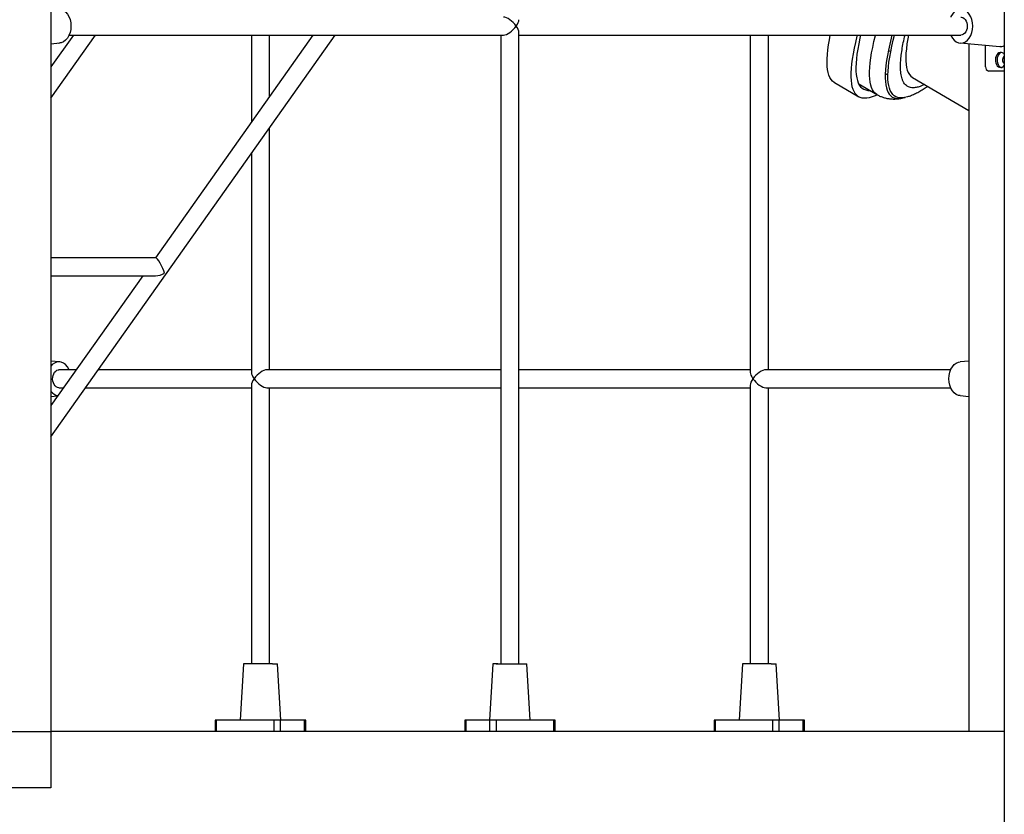
# Model space of a CAD drawing. Units: millimetres. Extents: x -11856 to 28540, y -207 to 47901.
# Drawn here: x 23969 to 24841, y 43578 to 44282 of the extents above; entities that cross this region are included whole.
import ezdxf

# ---------------------------------------------------------------- set-up
doc = ezdxf.new("R2010")
doc.units = ezdxf.units.MM

msp = doc.modelspace()

# ---------------------------------------------------------------- linework, layer by layer
at = {"color": 7, "linetype": 'Continuous', "lineweight": 25}
for p, q in [((24841.2777, 44996.2342), (24841.2777, 43106.2341)), ((23996.6836, 44901.2341), (23996.6836, 43651.2342)), ((24411.27, 43711.2341), (24411.27, 44270.5773)), ((23996.6836, 43912.3778), (24248.3121, 44268.2342)), ((24016.5841, 44268.2342), (23996.6836, 44240.0906)), ((23996.6836, 44212.3778), (24036.1801, 44268.2342)), ((24012.7018, 44268.2342), (24397.6131, 44268.2342)), ((24228.7162, 44268.2342), (24089.2449, 44070.992)), ((24174.2991, 44268.2342), (24174.2991, 44191.2768)), ((24190.2991, 44213.9042), (24190.2991, 44268.2342)), ((24395.2699, 44268.2342), (24395.2699, 43711.2341)), ((24411.27, 44268.2342), (24802.7854, 44268.2342)), ((24616.2409, 44268.2342), (24616.2409, 43969.391)), ((24632.2408, 43971.7341), (24632.2408, 44268.2342)), ((23996.6836, 44260.6056), (24004.4053, 44261.262)), ((24003.7547, 44261.2341), (24004.4009, 44261.3233)), ((24740.6536, 44253.4669), (24738.5711, 44254.6855)), ((24802.1347, 44261.262), (24837.3599, 44258.2676)), ((24809.8564, 44260.6056), (24809.8564, 43651.2342)), ((24824.7057, 44240.2342), (24824.7057, 44259.3432)), ((24841.2777, 44236.2342), (24827.5341, 44236.2342)), ((24735.8002, 44234.2932), (24738.1774, 44232.9022)), ((24760.0637, 44230.6085), (24809.8564, 44201.4727)), ((24690.9018, 44226.1101), (24712.2641, 44213.6102)), ((24712.305, 44224.9543), (24728.3278, 44215.5787)), ((24190.2991, 43971.7341), (24190.2991, 44186.1915)), ((24174.2991, 44163.5641), (24174.2991, 43969.391)), ((24089.3859, 44070.992), (23996.6836, 44070.992)), ((24077.9311, 44054.992), (23996.6836, 43940.0905)), ((23996.6836, 44054.992), (24089.3859, 44054.992)), ((24004.4053, 43978.7063), (23996.6836, 43979.3627)), ((24809.8564, 43979.3627), (24802.1347, 43978.7063)), ((24019.059, 43971.7341), (24003.7547, 43971.7341)), ((24174.2991, 43971.7341), (24038.6549, 43971.7341)), ((24395.2699, 43971.7341), (24187.9559, 43971.7341)), ((24616.2409, 43971.7341), (24411.27, 43971.7341)), ((24793.8382, 43971.7341), (24629.8977, 43971.7341)), ((24174.2991, 43958.0773), (24174.2991, 43711.2341)), ((24616.2409, 43958.0773), (24616.2409, 43711.2341)), ((23996.6836, 43948.1056), (24002.7135, 43948.6182)), ((24003.7547, 43955.7341), (24007.7453, 43955.7341)), ((24027.3412, 43955.7341), (24174.2991, 43955.7341)), ((24187.9559, 43955.7341), (24395.2699, 43955.7341)), ((24190.2991, 43711.2341), (24190.2991, 43955.7341)), ((24411.27, 43955.7341), (24616.2409, 43955.7341)), ((24629.8977, 43955.7341), (24793.8383, 43955.7341)), ((24632.2408, 43711.2341), (24632.2408, 43955.7341)), ((24802.1347, 43948.762), (24809.8564, 43948.1056)), ((24167.3021, 43711.2341), (24164.3027, 43661.2341)), ((24192.9057, 43711.2341), (24167.2991, 43711.2341)), ((24192.9057, 43711.2341), (24197.2991, 43711.2341)), ((24200.2956, 43661.2341), (24197.2962, 43711.2341)), ((24388.273, 43711.2341), (24385.2735, 43661.2341)), ((24392.6634, 43711.2341), (24388.27, 43711.2341)), ((24391.1457, 43711.2341), (24392.3134, 43711.2341)), ((24392.6634, 43711.2341), (24418.2699, 43711.2341)), ((24421.2665, 43661.2341), (24418.2671, 43711.2341)), ((24609.2438, 43711.2341), (24606.2444, 43661.2341)), ((24634.8475, 43711.2341), (24609.2408, 43711.2341)), ((24634.8475, 43711.2341), (24639.2408, 43711.2341)), ((24642.2373, 43661.2341), (24639.238, 43711.2341)), ((24142.2367, 43661.2341), (24142.2367, 43651.2342)), ((24143.4083, 43661.2341), (24142.2367, 43661.2341)), ((24143.4083, 43651.2342), (24143.4083, 43661.2341)), ((24194.3199, 43661.2341), (24143.4083, 43661.2341)), ((24194.3199, 43651.2342), (24194.3199, 43661.2341)), ((24199.9768, 43661.2341), (24194.3199, 43661.2341)), ((24199.9768, 43651.2342), (24199.9768, 43661.2341)), ((24221.1901, 43661.2341), (24199.9768, 43661.2341)), ((24221.1901, 43651.2342), (24221.1901, 43661.2341)), ((24222.3616, 43661.2341), (24221.1901, 43661.2341)), ((24222.3616, 43651.2342), (24222.3616, 43661.2341)), ((24363.2075, 43661.2341), (24363.2075, 43651.2342)), ((24364.3791, 43661.2341), (24363.2075, 43661.2341)), ((24364.3791, 43651.2342), (24364.3791, 43661.2341)), ((24385.5923, 43661.2341), (24364.3791, 43661.2341)), ((24385.5923, 43651.2342), (24385.5923, 43661.2341)), ((24391.2491, 43661.2341), (24385.5923, 43661.2341)), ((24391.2491, 43651.2342), (24391.2491, 43661.2341)), ((24442.1609, 43661.2341), (24391.2491, 43661.2341)), ((24442.1609, 43651.2342), (24442.1609, 43661.2341)), ((24443.3325, 43661.2341), (24442.1609, 43661.2341)), ((24443.3325, 43651.2342), (24443.3325, 43661.2341)), ((24584.1784, 43661.2341), (24584.1784, 43651.2342)), ((24585.35, 43661.2341), (24584.1784, 43661.2341)), ((24585.35, 43651.2342), (24585.35, 43661.2341)), ((24636.2617, 43661.2341), (24585.35, 43661.2341)), ((24636.2617, 43651.2342), (24636.2617, 43661.2341)), ((24641.9186, 43661.2341), (24636.2617, 43661.2341)), ((24641.9186, 43651.2342), (24641.9186, 43661.2341)), ((24663.1317, 43661.2341), (24641.9186, 43661.2341)), ((24663.1317, 43651.2342), (24663.1317, 43661.2341)), ((24664.3033, 43661.2341), (24663.1317, 43661.2341)), ((24664.3033, 43651.2342), (24664.3033, 43661.2341)), ((23925.9729, 43651.2342), (23996.6836, 43651.2342)), ((23996.6836, 43651.2342), (23996.6836, 43601.2342)), ((24841.2777, 43651.2342), (23996.6836, 43651.2342)), ((23996.6836, 43601.2342), (23925.9729, 43601.2342))]:
    msp.add_line(p, q, dxfattribs=at)
at = {"color": 7, "linetype": 'Continuous', "lineweight": 25, "flags": 128}
for points in [[(24004.4009, 44291.1449), (24005.8244, 44290.9485), (24007.8136, 44290.0923), (24009.6483, 44288.7087), (24011.2546, 44286.8408), (24012.5752, 44284.5695), (24013.5539, 44281.9744), (24014.1594, 44279.1614), (24014.3612, 44276.2341), (24014.1595, 44273.3076), (24013.5539, 44270.4939), (24012.5756, 44267.8993), (24011.2546, 44265.6275), (24009.6486, 44263.7599), (24007.8136, 44262.376), (24005.8245, 44261.5196), (24004.4009, 44261.3233)], [(24802.7854, 44261.2341), (24804.8551, 44261.5197), (24806.8443, 44262.376), (24808.6789, 44263.7596), (24810.2853, 44265.6275), (24811.6059, 44267.8988), (24812.5845, 44270.4939), (24813.1901, 44273.3069), (24813.3919, 44276.2341), (24813.1901, 44279.1607), (24812.5845, 44281.9744), (24811.6062, 44284.569), (24810.2853, 44286.8408), (24808.6794, 44288.7084), (24806.8443, 44290.0923), (24804.8552, 44290.9486), (24802.7854, 44291.2342), (24800.7159, 44290.9488), (24798.7263, 44290.0923), (24796.8917, 44288.7087), (24795.2854, 44286.8408), (24793.9648, 44284.5695), (24793.8383, 44284.2341)], [(24802.7854, 44284.2341), (24803.397, 44284.1872), (24804.5916, 44283.8154), (24805.7017, 44283.089), (24806.6756, 44282.0421), (24807.4675, 44280.7237), (24808.0404, 44279.1953), (24808.3677, 44277.5284), (24808.4339, 44275.801), (24808.236, 44274.0939), (24807.7833, 44272.4869), (24807.0968, 44271.0551), (24806.2087, 44269.8654), (24805.1606, 44268.9736), (24804.0014, 44268.4212), (24802.7854, 44268.2342), (24802.7854, 44268.2342)], [(24690.9018, 44226.1101), (24690.5399, 44226.3334), (24689.124, 44227.4627), (24687.8874, 44228.8951), (24686.831, 44230.6293), (24685.9557, 44232.6641), (24685.262, 44234.9979), (24684.7505, 44237.629), (24684.4217, 44240.5552), (24684.2757, 44243.7744), (24684.3127, 44247.2841), (24684.5327, 44251.0816), (24684.9354, 44255.1641), (24685.5207, 44259.5283), (24686.2879, 44264.1709), (24687.0627, 44268.2342)], [(24728.539, 44215.2765), (24726.7244, 44214.4553), (24724.0917, 44213.4525), (24721.6277, 44212.7539), (24719.3345, 44212.3599), (24717.2138, 44212.2709), (24715.2672, 44212.487), (24713.4962, 44213.008), (24711.9022, 44213.8334), (24710.4863, 44214.9628), (24709.2497, 44216.3951), (24708.1933, 44218.1293), (24707.318, 44220.1641), (24706.6243, 44222.4979), (24706.1128, 44225.1289), (24705.784, 44228.0552), (24705.638, 44231.2744), (24705.675, 44234.7841), (24705.895, 44238.5816), (24706.2978, 44242.6641), (24706.883, 44247.0283), (24707.6502, 44251.6709), (24708.5989, 44256.5884), (24709.7283, 44261.777), (24711.0375, 44267.2328), (24711.29, 44268.2342)], [(24713.9024, 44268.2342), (24713.3175, 44265.6361), (24712.275, 44260.6079), (24711.4136, 44255.8524), (24710.734, 44251.3735), (24710.2366, 44247.1746), (24709.9219, 44243.259), (24709.7901, 44239.6297), (24709.8413, 44236.2896), (24710.0754, 44233.2412), (24710.4923, 44230.4871), (24711.0918, 44228.0292), (24711.8731, 44225.8696), (24712.8359, 44224.0098), (24713.9794, 44222.4514), (24715.3025, 44221.1956), (24716.8044, 44220.2433), (24718.4838, 44219.5953), (24720.3394, 44219.2521), (24722.1338, 44219.203)], [(24741.7526, 44268.2342), (24741.0324, 44265.4248), (24739.7415, 44260.0638), (24738.6292, 44254.9683), (24737.6965, 44250.142), (24736.9442, 44245.589), (24736.3728, 44241.3127), (24735.9827, 44237.3165), (24735.7743, 44233.6036), (24735.7478, 44230.1768), (24735.903, 44227.039), (24736.2401, 44224.1925), (24736.7586, 44221.6396), (24737.4582, 44219.3823), (24738.3382, 44217.4223), (24739.3981, 44215.7613), (24740.637, 44214.4004), (24742.0539, 44213.341), (24743.6477, 44212.5835), (24745.4171, 44212.1289), (24747.3608, 44211.9773), (24749.4772, 44212.1289), (24751.7647, 44212.5835), (24753.3472, 44213.043)], [(24756.3844, 44213.9141), (24755.3645, 44213.5775), (24752.9895, 44212.9684), (24750.7855, 44212.6637), (24748.7543, 44212.6637), (24746.8974, 44212.9684), (24745.2164, 44213.5775), (24743.7126, 44214.4905), (24742.3871, 44215.7068), (24741.2411, 44217.2254), (24740.2753, 44219.045), (24739.4907, 44221.1641), (24738.8878, 44223.5813), (24738.4671, 44226.2944), (24738.2289, 44229.3014), (24738.1735, 44232.5999), (24738.3008, 44236.1872), (24738.6108, 44240.0605), (24739.1033, 44244.2167), (24739.7777, 44248.6526), (24740.6336, 44253.3646), (24741.6704, 44258.3489), (24742.8871, 44263.6017), (24744.0517, 44268.2342)], [(24756.3613, 44268.2342), (24755.7364, 44264.8778), (24755.0137, 44260.3688), (24754.4825, 44256.1533), (24754.1433, 44252.2349), (24753.9962, 44248.617), (24754.0415, 44245.303), (24754.2792, 44242.2956), (24754.7088, 44239.5976), (24755.3303, 44237.2113), (24756.143, 44235.1388), (24757.1461, 44233.3819), (24758.3388, 44231.9422), (24759.72, 44230.8209), (24760.0637, 44230.6085)], [(24793.8382, 44268.2342), (24793.9645, 44267.8993), (24795.2854, 44265.6275), (24796.8913, 44263.7599), (24798.7263, 44262.376), (24800.7158, 44261.5195), (24802.7854, 44261.2341)], [(24841.2777, 44251.2815), (24840.7518, 44251.8486), (24839.7659, 44252.5489), (24838.6923, 44252.9087), (24837.589, 44252.9087), (24836.5155, 44252.5489), (24835.5295, 44251.8486), (24834.6844, 44250.8457), (24834.0255, 44249.5941), (24833.5886, 44248.1615), (24833.397, 44246.6249), (24833.4611, 44245.0672), (24833.7776, 44243.5725), (24834.3292, 44242.2213), (24835.0863, 44241.0863), (24836.0081, 44240.2289), (24837.0449, 44239.6953), (24838.1407, 44239.5142), (24838.1407, 44239.5142)], [(24838.8478, 44252.8794), (24837.9297, 44252.5489), (24836.9438, 44251.8486), (24836.0986, 44250.8457), (24835.4398, 44249.5941), (24835.0027, 44248.1615), (24834.8112, 44246.6249), (24834.8753, 44245.0672), (24835.1917, 44243.5725), (24835.7434, 44242.2213), (24836.5005, 44241.0863), (24837.4223, 44240.2289), (24838.459, 44239.6953), (24838.8478, 44239.589)], [(24841.2777, 44249.3842), (24840.8626, 44249.1364), (24840.2564, 44248.4692), (24839.8363, 44247.5598), (24839.6477, 44246.5067), (24839.7111, 44245.4241), (24840.0197, 44244.4292), (24840.5399, 44243.63), (24841.2155, 44243.113), (24841.2777, 44243.0841)], [(24012.7018, 43971.7341), (24012.5756, 43972.069), (24011.2546, 43974.3407), (24009.6486, 43976.2084), (24007.8136, 43977.5924), (24005.8245, 43978.4486), (24003.7547, 43978.7341), (24001.6852, 43978.4488), (23999.6957, 43977.5924), (23997.8611, 43976.2087), (23996.6836, 43974.8395)], [(24802.1391, 43948.8233), (24800.7156, 43949.0197), (24798.7263, 43949.876), (24796.8917, 43951.2596), (24795.2854, 43953.1275), (24793.9648, 43955.3987), (24792.9861, 43957.9939), (24792.3806, 43960.8069), (24792.1787, 43963.7342), (24792.3805, 43966.6607), (24792.9861, 43969.4744), (24793.9645, 43972.069), (24795.2854, 43974.3407), (24796.8913, 43976.2084), (24798.7263, 43977.5924), (24800.7155, 43978.4486), (24802.1391, 43978.645)], [(24003.7547, 43955.7341), (24002.5386, 43955.9212), (24001.3794, 43956.4735), (24000.3312, 43957.3654), (23999.4432, 43958.5551), (23998.7567, 43959.9869), (23998.304, 43961.5939), (23998.1061, 43963.301), (23998.1724, 43965.0284), (23998.4996, 43966.6953), (23999.0725, 43968.2236), (23999.8644, 43969.5421), (24000.8382, 43970.589), (24001.9484, 43971.3154), (24003.143, 43971.6873), (24003.7547, 43971.7341)]]:
    msp.add_lwpolyline(points, dxfattribs=at)
at = {"color": 8, "linetype": 'Continuous', "lineweight": 25, "flags": 128}
msp.add_lwpolyline([(24728.325, 44215.5803), (24728.244, 44215.6283), (24726.8148, 44216.6902), (24725.564, 44218.0542), (24724.4925, 44219.719), (24723.6013, 44221.6835), (24722.8909, 44223.9461), (24722.362, 44226.505), (24722.015, 44229.3583), (24721.8501, 44232.5036), (24721.8675, 44235.9387), (24722.0671, 44239.6607), (24722.4488, 44243.6668), (24723.0123, 44247.9539), (24723.7572, 44252.5185), (24724.6829, 44257.3572), (24725.7886, 44262.4662), (24727.0735, 44267.8415), (24727.1718, 44268.2342)], dxfattribs=at)
at = {"color": 7, "linetype": 'Continuous', "lineweight": 25}
for centre, radius, start, end in [((24828.2411, 44239.7341), 3.5706, 171.948703, 258.5798157), ((24837.9146, 44243.7163), 4.2083, 273.0799016, 323.0517367), ((24003.7705, 43957.2907), 8.4828, 213.3376553, 263.9794733)]:
    msp.add_arc(centre, radius, start, end, dxfattribs=at)
for centre, major_axis, ratio, start_param, end_param in [((24403.27, 44276.2342), (7.391, -7.391), 0.41421356, 1.17809725, 2.74889357), ((24403.27, 44276.2342), (7.391, 7.391), 0.41421356, 5.10508806, 5.89048623), ((24403.27, 44276.2342), (7.391, 7.391), 0.41421356, 3.53429174, 5.10508806), ((24403.27, 44276.2342), (7.391, -7.391), 0.41421356, 0.39269908, 1.17809725), ((24093.386, 44062.992), (-4.1262, 7.9711), 0.16452466, 3.84203159, 6.19822608), ((24093.386, 44062.992), (9.9615, 5.1564), 0.61401441, 4.01195004, 4.79734821), ((24182.2991, 43963.7342), (-7.391, 7.391), 0.41421356, 0.39269908, 1.17809725), ((24182.2991, 43963.7342), (7.391, 7.391), 0.41421356, 0.39269908, 1.96349541), ((24624.2409, 43963.7342), (-7.391, 7.391), 0.41421356, 0.39269908, 1.17809725), ((24624.2409, 43963.7342), (7.391, 7.391), 0.41421356, 0.39269908, 1.96349541), ((24182.2991, 43963.7342), (7.391, 7.391), 0.41421356, 1.96349541, 2.74889357), ((24182.2991, 43963.7342), (-7.391, 7.391), 0.41421356, 1.17809725, 2.74889357), ((24624.2409, 43963.7342), (7.391, 7.391), 0.41421356, 1.96349541, 2.74889357), ((24624.2409, 43963.7342), (-7.391, 7.391), 0.41421356, 1.17809725, 2.74889357)]:
    msp.add_ellipse(centre, major_axis=major_axis, ratio=ratio, start_param=start_param, end_param=end_param, dxfattribs=at)
at = {"color": 8, "linetype": 'Continuous', "lineweight": 25}
msp.add_open_spline([(24770.645, 44224.4169), (24769.688, 44223.9609), (24767.2794, 44222.8131), (24763.9049, 44221.8592), (24760.7598, 44221.4818), (24758.2384, 44221.727), (24756.222, 44222.3759), (24754.4612, 44223.4599), (24752.9547, 44224.9773), (24751.6873, 44226.953), (24750.4652, 44229.8979), (24749.5329, 44234.2055), (24749.1913, 44240.2975), (24749.5417, 44246.8474), (24750.3395, 44253.4524), (24751.436, 44259.8648), (24752.4115, 44264.8054), (24753.1303, 44267.7669), (24753.2436, 44268.2342)], degree=3, knots=[0, 0, 0, 0, 0.04802601, 0.12086719, 0.19385533, 0.24838711, 0.30280962, 0.35718642, 0.41157955, 0.46605622, 0.52273088, 0.61339282, 0.70396328, 0.79473362, 0.85926567, 0.92363744, 0.9879527, 1, 1, 1, 1], dxfattribs=at)
at = {"color": 7, "linetype": 'Continuous', "lineweight": 25}
for points, knots in [([(24837.3635, 44258.3218), (24837.5795, 44258.2882), (24838.5052, 44258.1442), (24839.8395, 44258.3066), (24840.9032, 44258.7106), (24841.2777, 44258.8529)], [0, 0, 0, 0, 0.16471731, 0.70594701, 1, 1, 1, 1]), ([(24756.4942, 44213.9744), (24756.7228, 44214.0475), (24758.1977, 44214.5192), (24760.8753, 44215.6768), (24764.6075, 44217.4714), (24768.408, 44219.6318), (24771.3223, 44221.4292), (24772.9791, 44222.5829), (24773.3445, 44222.8374)], [0, 0, 0, 0, 0.03839769, 0.24766921, 0.47223986, 0.70402257, 0.93473034, 1, 1, 1, 1]), ([(24728.3318, 44215.6044), (24728.494, 44215.5006), (24729.5023, 44214.8556), (24731.5321, 44213.9256), (24734.3898, 44212.8569), (24737.3871, 44212.1114), (24740.4807, 44211.6662), (24743.6693, 44211.5276), (24746.9433, 44211.7233), (24749.372, 44212.0306), (24750.6652, 44212.348), (24750.8876, 44212.4026)], [0, 0, 0, 0, 0.02289523, 0.14233268, 0.26428519, 0.38994698, 0.52082778, 0.65882641, 0.80638734, 0.96670188, 1, 1, 1, 1])]:
    msp.add_open_spline(points, degree=3, knots=knots, dxfattribs=at)

doc.saveas('drawing.dxf')
